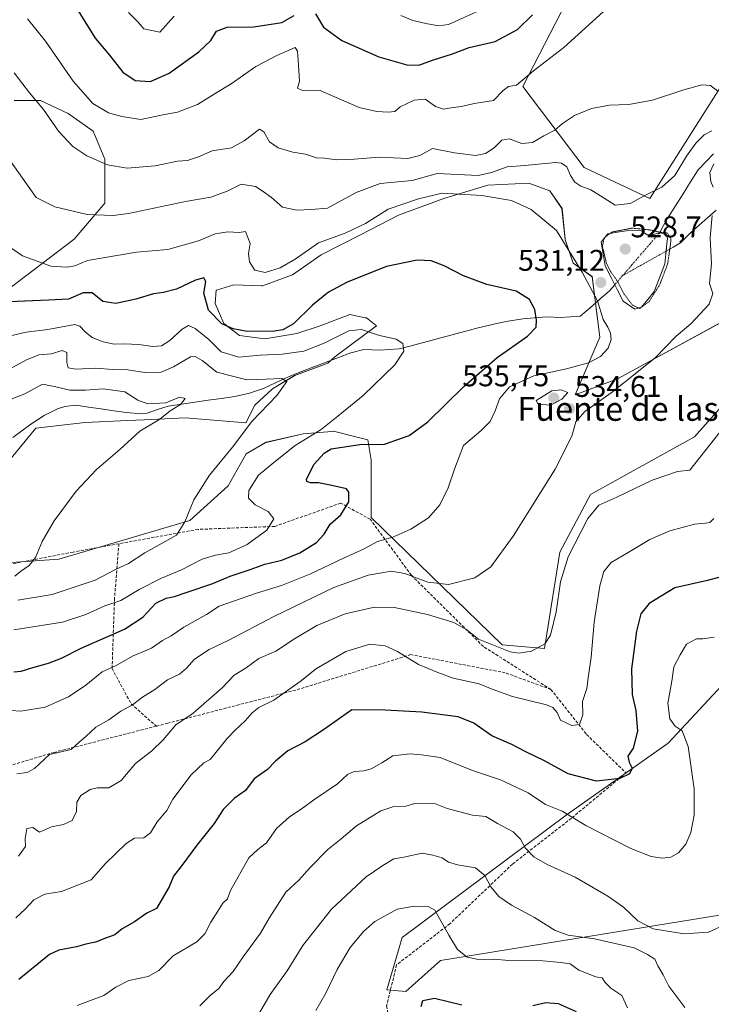
# Model space of a CAD drawing. Units: metres. Extents: x 600715 to 604176, y 4722224 to 4724588.
# Drawn here: x 602916 to 603148, y 4723654 to 4723984 of the extents above; entities that cross this region are included whole.
import ezdxf
from ezdxf.enums import TextEntityAlignment as Align

# ---------------------------------------------------------------- set-up
doc = ezdxf.new("R2010")
doc.units = ezdxf.units.M
doc.header["$MEASUREMENT"] = 0
for name, pattern in [('TRAZO_Y_PUNTO', [1, 0.5, -0.25, 0, -0.25]), ('TRAZOS2', [0.375, 0.25, -0.125]), ('TRAZOSX2', [1.5, 1, -0.5])]:
    doc.linetypes.add(name, pattern=pattern)
for name, color, linetype, lineweight in [('Carátula', 7, 'Continuous', 5), ('Corriente natural eje', 5, 'TRAZO_Y_PUNTO', 0), ('Corriente natural lineal', 142, 'Continuous', 13), ('Cultivos herbáceos CxS', 92, 'Continuous', 0), ('Curva de nivel maestra', 36, 'Continuous', 30), ('Curva de nivel normal', 36, 'Continuous', 0), ('Curva de nivel normal depresión', 36, 'TRAZOS2', 0), ('Estanque', 2, 'Continuous', 0), ('Estanque Cxs', 2, 'Continuous', 0), ('Matorral CxS', 135, 'Continuous', 0), ('Punto de cota en terreno', 7, 'Continuous', 0), ('Rótulo de punto de cota en terreno', 19, 'Continuous', 0), ('Senda', 19, 'TRAZOSX2', 0), ('Texto cartográfico', 19, 'Continuous', 0)]:
    doc.layers.add(name, color=color, linetype=linetype, lineweight=lineweight)
doc.styles.add('Arial', font='txt', dxfattribs={"height": 0.2})

# ---------------------------------------------------------------- blocks, each defined once
blk = doc.blocks.new('*U150')
at = {"layer": 'Cultivos herbáceos CxS', "color": 92, "linetype": 'Continuous', "lineweight": 0}
for points in [[(602913.7261, 4723956.8871, 538.395), (602922.5881, 4723956.8871, 540.567), (602931.9417, 4723952.4539, 542.3554), (602940.3123, 4723946.5471, 542.301), (602944.2495, 4723937.1925, 539.9851), (602944.2505, 4723922.3891, 535.4781), (602933.9635, 4723910.2765, 531.9989), (602886.1645, 4723874.0829, 515.5303)], [(602902.9585, 4723824.9647, 506.6618), (602921.0433, 4723846.9379, 506.8193), (602937.5831, 4723848.7481, 508.4396), (602951.8213, 4723849.4443, 509.4461), (602957.4071, 4723849.7169, 510.1468), (602971.2651, 4723850.3941, 512.6287), (602991.6009, 4723848.7009, 515.3585), (602994.6239, 4723854.5791, 515.0073), (603000.5595, 4723860.1439, 515.1652), (603007.9767, 4723864.5953, 515.8563), (603019.0993, 4723868.6733, 516.9804), (603021.4613, 4723870.8835, 517.1168), (603035.4535, 4723881.2309, 520.6195), (603032.0919, 4723883.8843, 521.2869), (603031.6483, 4723883.9735, 521.245), (603026.5275, 4723884.9977, 521.2403), (603016.5105, 4723881.2889, 521.7355), (603008.7215, 4723878.6915, 522.8097), (602997.9627, 4723876.8365, 522.1934), (602989.4309, 4723877.9507, 523.4905), (602984.2371, 4723882.0303, 524.9565), (602981.2697, 4723888.7085, 525.6755), (602981.6409, 4723893.1585, 526.2137), (602981.7233, 4723893.1849, 526.2328), (602987.5763, 4723895.0149, 527.2851), (602996.8633, 4723894.6569, 526.6815), (602997.2213, 4723894.6431, 526.6526), (603007.2381, 4723898.3521, 526.4189), (603016.8829, 4723905.0307, 526.6539), (603029.8669, 4723911.7069, 526.8336), (603042.8507, 4723918.3841, 527.512), (603058.0613, 4723923.9491, 528.7597), (603072.8991, 4723928.4001, 530.4659), (603086.6249, 4723929.1417, 530.9545), (603093.6731, 4723926.5451, 531.5534), (603097.7529, 4723920.6087, 531.7776), (603098.8663, 4723910.2223, 530.5222), (603101.5307, 4723902.2301, 529.8499), (603107.9197, 4723897.7357, 531.0101), (603110.4505, 4723877.4617, 529.7455), (603102.1341, 4723858.1335, 534.4238), (603116.3853, 4723863.4245, 534.9842), (603158.5345, 4723886.4081, 536.7348)], [(603244.7363, 4723992.4649, 553.3916), (603223.5119, 4723976.6239, 549.1345), (603191.8805, 4723991.2735, 546.0365), (603164.1567, 4723982.1895, 542.4992), (603127.2231, 4723923.9929, 532.389), (603105.2405, 4723934.3439, 536.5808), (603084.5517, 4723961.5163, 543.5862), (603106.5343, 4724004.2145, 547.885)], [(603160.3053, 4723685.0455, 562.5826), (603056.9561, 4723668.2425, 572.3813), (603045.3305, 4723657.9013, 574.2894), (603038.8897, 4723658.4609, 573.5688), (603044.0391, 4723675.9985, 572.3766), (603099.5893, 4723717.3609, 555.1539), (603133.3483, 4723741.1305, 553.4751), (603172.5297, 4723783.2985, 555.5987)], [(603169.1051, 4723874.1327, 539.4618), (603142.2221, 4723844.0355, 539.0679), (603107.3423, 4723824.6477, 539.5796), (603097.0057, 4723805.2581, 540.3066), (603091.8391, 4723772.9439, 540.9972), (603077.6281, 4723774.2355, 539.9463), (603033.7053, 4723816.8915, 528.6707), (603033.7057, 4723836.2809, 527.1592), (603032.5633, 4723842.9639, 525.7467), (603028.9739, 4723843.8617, 525.542), (603021.0581, 4723845.8407, 523.1126), (603020.4079, 4723845.7891, 523.0938), (603010.7843, 4723845.0199, 521.2157), (602998.4569, 4723842.1437, 518.0056), (602991.6583, 4723838.2591, 517.3695), (602985.6379, 4723827.5485, 518.1466), (602972.7177, 4723815.9145, 515.748), (602928.7949, 4723802.9895, 511.8337), (602874.5369, 4723799.1121, 506.3725)]]:
    blk.add_polyline3d(points, dxfattribs=at)
blk = doc.blocks.new('*U176')
at = {"layer": 'Curva de nivel normal', "color": 36, "linetype": 'Continuous', "lineweight": 0}
blk.add_polyline3d([(603151.82, 4723679.97, 560), (603146.94, 4723677.78, 560), (603138.74, 4723677.24, 560), (603128.37, 4723678.83, 560), (603123.23, 4723681.55, 560), (603118.36, 4723686.18, 560), (603113.16, 4723689.85, 560), (603102.17, 4723696.22, 560), (603092.74, 4723700.49, 560), (603088.31, 4723703.05, 560), (603085.34, 4723706.1, 560), (603083.78, 4723708.99, 560), (603081.31, 4723711.42, 560), (603076.11, 4723714.24, 560), (603072.17, 4723716.61, 560), (603067.66, 4723716.98, 560), (603059.2, 4723719.25, 560), (603055.28, 4723720.82, 560), (603048.28, 4723720.94, 560), (603045.27, 4723720, 560), (603041.25, 4723719.91, 560), (603036.89, 4723718.46, 560), (603028.73, 4723713.43, 560), (603023.64, 4723709.05, 560), (603019.1, 4723705.52, 560), (603013.16, 4723699.43, 560), (603009.41, 4723695.16, 560), (603004.97, 4723691.17, 560), (602999.39, 4723682.51, 560), (602996.48, 4723677.42, 560), (602990.66, 4723669.44, 560), (602987.32, 4723664.51, 560), (602984.19, 4723661.21, 560), (602982.47, 4723658.87, 560), (602979.55, 4723656.52, 560), (602976.1, 4723653.02, 560)], dxfattribs=at)
blk = doc.blocks.new('*U187')
at = {"layer": 'Curva de nivel normal', "color": 36, "linetype": 'Continuous', "lineweight": 0}
blk.add_polyline3d([(602914.99, 4723789.15, 515), (602926.57, 4723791.11, 515), (602940.98, 4723795.89, 515), (602947.63, 4723799.36, 515), (602952.22, 4723801.45, 515), (602957.65, 4723805.05, 515), (602968.35, 4723810.99, 515), (602971.09, 4723815.49, 515), (602974.12, 4723822.82, 515), (602979.4, 4723831.14, 515), (602987.12, 4723840.48, 515), (602993.58, 4723849.14, 515), (603002.03, 4723857.87, 515), (603005.3, 4723862.51, 515), (603003.69, 4723863.52, 515), (602998.46, 4723863.29, 515), (602991.91, 4723863.07, 515), (602981.88, 4723865.71, 515), (602976.91, 4723869.61, 515), (602974.54, 4723870.99, 515), (602973.01, 4723870.83, 515), (602967.27, 4723867.48, 515), (602963.14, 4723865.74, 515), (602957.66, 4723865.6, 515), (602951.92, 4723866.49, 515), (602946.97, 4723866.54, 515), (602941.18, 4723866.98, 515), (602934.46, 4723866.69, 515), (602931.96, 4723867.11, 515), (602931.48, 4723868.96, 515), (602931.46, 4723872.28, 515), (602929.85, 4723873, 515), (602926.25, 4723871.88, 515), (602922.15, 4723871.53, 515), (602918.11, 4723869.89, 515), (602908.69, 4723864.88, 515)], dxfattribs=at)
blk = doc.blocks.new('*U191')
at = {"layer": 'Curva de nivel normal', "color": 36, "linetype": 'Continuous', "lineweight": 0}
blk.add_polyline3d([(603139.05, 4723652.48, 565), (603133.6, 4723659.63, 565), (603131.69, 4723663.44, 565), (603129.92, 4723666.51, 565), (603128.95, 4723668.67, 565), (603126.43, 4723670.22, 565), (603122.03, 4723672.51, 565), (603108.72, 4723675.5, 565), (603099.83, 4723676.76, 565), (603095.43, 4723678.37, 565), (603088.5, 4723682.69, 565), (603080.81, 4723686.85, 565), (603076.56, 4723689.77, 565), (603073.81, 4723693.02, 565), (603071.8, 4723696.82, 565), (603068.67, 4723699.35, 565), (603062.63, 4723700.3, 565), (603059.65, 4723701.27, 565), (603057.5, 4723702.75, 565), (603054.41, 4723703.64, 565), (603050.74, 4723704.28, 565), (603044.64, 4723702.98, 565), (603041.31, 4723702.41, 565), (603037.64, 4723700.1, 565), (603031.97, 4723696.28, 565), (603020.31, 4723685.43, 565), (603010.68, 4723673.28, 565), (603005.45, 4723664.76, 565), (602999.74, 4723656.85, 565), (602995.42, 4723649.34, 565)], dxfattribs=at)
blk = doc.blocks.new('*U192')
at = {"layer": 'Curva de nivel normal', "color": 36, "linetype": 'Continuous', "lineweight": 0}
blk.add_polyline3d([(602913.72, 4723779.2, 520), (602929.99, 4723781.83, 520), (602937.82, 4723784.42, 520), (602944.24, 4723787.3, 520), (602949.56, 4723789.1, 520), (602955.77, 4723792.79, 520), (602963.28, 4723796.6, 520), (602969.98, 4723799.41, 520), (602976.92, 4723802.92, 520), (602981.4, 4723804.32, 520), (602985.92, 4723805.04, 520), (602991.98, 4723807.91, 520), (602998.63, 4723812.71, 520), (603000.93, 4723816.48, 520), (602999.06, 4723818.91, 520), (602994.71, 4723821.22, 520), (602992.51, 4723823.35, 520), (602992.6, 4723825.93, 520), (602995.85, 4723831.18, 520), (603000.97, 4723835.38, 520), (603008.2, 4723841.08, 520), (603016.9, 4723846.48, 520), (603022.45, 4723850.89, 520), (603030.95, 4723857.91, 520), (603041.61, 4723868.14, 520), (603044.67, 4723872.78, 520), (603044.27, 4723875.36, 520), (603042.02, 4723876.77, 520), (603036.45, 4723878.03, 520), (603030.46, 4723879.98, 520), (603026.2, 4723879.52, 520), (603017.86, 4723875.38, 520), (603011.04, 4723872.77, 520), (603003.73, 4723871.73, 520), (602996.39, 4723871.35, 520), (602989.25, 4723870.74, 520), (602983.3, 4723872.46, 520), (602979.1, 4723876.6, 520), (602974.54, 4723880.36, 520), (602972.34, 4723881.31, 520), (602970.17, 4723880.08, 520), (602966.1, 4723876.37, 520), (602963.24, 4723874.56, 520), (602960.38, 4723874.26, 520), (602955.6, 4723874.98, 520), (602950.67, 4723875.22, 520), (602947.4, 4723875.08, 520), (602943.65, 4723875.87, 520), (602939.99, 4723877.31, 520), (602937.66, 4723879.24, 520), (602935.86, 4723881.18, 520), (602934.1, 4723881.64, 520), (602925.07, 4723880.01, 520), (602917.76, 4723879.1, 520), (602910.66, 4723877.47, 520)], dxfattribs=at)
blk = doc.blocks.new('5PATER')
at = {"layer": 'Carátula', "linetype": 'Continuous', "lineweight": 5}
h = blk.add_hatch(color=250, dxfattribs=at)
edge = h.paths.add_edge_path()
edge.add_ellipse((0, 0.01), major_axis=(-1.33, -1.34), ratio=0.999422, start_angle=0, end_angle=360)

msp = doc.modelspace()

# ---------------------------------------------------------------- linework, layer by layer
at = {"layer": 'Corriente natural eje', "color": 5, "linetype": 'TRAZO_Y_PUNTO', "lineweight": 0}
for points in [[(603130.45, 4723912.37, 529.83), (603127.37, 4723908.8, 529.16), (603124.28, 4723905.24, 528.88), (603121.2, 4723901.67, 528.74), (603118.11, 4723898.1, 528.91)], [(603132.7, 4723906.33, 529.69), (603129.06, 4723904.27, 529.2), (603125.41, 4723902.21, 528.88), (603121.76, 4723900.16, 528.74), (603118.11, 4723898.1, 528.91)], [(603118.11, 4723898.1, 528.91), (603115.47, 4723895.05, 529.93)]]:
    msp.add_polyline3d(points, dxfattribs=at)
at = {"layer": 'Corriente natural lineal', "color": 142, "linetype": 'Continuous', "lineweight": 13}
for points in [[(603148.64, 4723938.98, 534.33), (603146.07, 4723936.27, 534.44), (603143.5, 4723933.56, 534.12), (603140.95, 4723929.54, 532.96), (603138.39, 4723925.52, 532.63), (603135.84, 4723921.5, 531.78), (603133.28, 4723917.48, 530.63), (603131.87, 4723914.93, 530.14), (603130.45, 4723912.37, 529.83)], [(603149.5, 4723920.07, 534.92), (603146.63, 4723917.53, 534.31), (603143.77, 4723914.98, 533.53), (603140.9, 4723912.44, 532.2), (603137.55, 4723909.06, 530.75), (603135.13, 4723907.69, 530.09), (603132.7, 4723906.33, 529.69)], [(603115.47, 4723895.05, 529.93), (603113.7, 4723892.99, 530.56), (603110.43, 4723890.15, 530.04), (603107.16, 4723887.3, 528.12), (603103.89, 4723884.46, 527.33), (603100.65, 4723884.24, 526.83), (603097.4, 4723884.01, 526.15), (603092.52, 4723884.3, 525.45), (603088.55, 4723883.97, 524.86), (603084.58, 4723883.63, 524.33), (603079.65, 4723882.85, 523.86), (603076.3, 4723882.09, 523.59), (603072.95, 4723881.33, 523.27), (603069.6, 4723880.57, 522.94), (603065.01, 4723879.33, 522.41), (603060.42, 4723878.09, 521.84), (603055.83, 4723876.86, 521.36), (603051.24, 4723875.62, 520.82), (603046.65, 4723874.38, 520.31), (603043.09, 4723873.48, 519.6), (603039.85, 4723873.26, 519.01), (603036.61, 4723873.03, 518.39), (603033.9, 4723873.17, 517.99), (603031.19, 4723873.31, 517.62), (603026.88, 4723872.17, 517.27), (603022.72, 4723870.59, 517.07), (603018.56, 4723869.02, 516.57), (603014.4, 4723867.44, 516.12), (603010.24, 4723865.87, 515.91), (603006.08, 4723864.29, 515.3), (603001.78, 4723862.25, 514.65), (602997.48, 4723860.2, 514.4), (602992.77, 4723858.6, 513.03), (602987.91, 4723857.55, 512.39), (602983.42, 4723856.9, 511.76), (602978.93, 4723856.26, 511.15), (602974.45, 4723855.61, 510.52), (602969.96, 4723854.97, 510.17), (602965.47, 4723854.32, 509.96), (602961.95, 4723853.12, 509.52), (602958.42, 4723851.91, 509.24), (602956.49, 4723851.67, 509.02), (602951.55, 4723852.14, 508.18), (602947.28, 4723852.75, 507.87), (602943, 4723853.37, 507.37), (602938.73, 4723853.98, 507.22), (602934.45, 4723854.59, 507.36), (602930.85, 4723854.18, 507.11), (602928.34, 4723853.42, 506.7), (602923.9, 4723851.13, 506.53), (602921.65, 4723849.69, 506.37), (602919.4, 4723848.25, 506.23), (602916.38, 4723846.03, 506.09), (602913.35, 4723843.8, 506.01)]]:
    msp.add_polyline3d(points, dxfattribs=at)
at = {"layer": 'Cultivos herbáceos CxS', "color": 92, "linetype": 'Continuous', "lineweight": 0}
for points in [[(603244.74, 4723992.46, 553.39), (603223.51, 4723976.62, 549.13), (603191.88, 4723991.27, 546.04), (603164.16, 4723982.19, 542.5), (603127.22, 4723923.99, 532.39), (603105.24, 4723934.34, 536.58), (603084.55, 4723961.52, 543.59), (603106.53, 4724004.21, 547.89)], [(602913.73, 4723956.89, 538.4), (602922.59, 4723956.89, 540.57), (602931.94, 4723952.45, 542.36), (602940.31, 4723946.55, 542.3), (602944.25, 4723937.19, 539.99), (602944.25, 4723922.39, 535.48), (602933.96, 4723910.28, 532), (602886.16, 4723874.08, 515.53)], [(602902.96, 4723824.96, 506.66), (602921.04, 4723846.94, 506.82), (602937.58, 4723848.75, 508.44), (602951.82, 4723849.44, 509.45), (602957.41, 4723849.72, 510.15), (602971.27, 4723850.39, 512.63), (602991.6, 4723848.7, 515.36), (602994.62, 4723854.58, 515.01), (603000.56, 4723860.14, 515.17), (603007.98, 4723864.6, 515.86), (603019.1, 4723868.67, 516.98), (603021.46, 4723870.88, 517.12), (603035.45, 4723881.23, 520.62), (603032.09, 4723883.88, 521.29), (603031.65, 4723883.97, 521.25), (603026.53, 4723885, 521.24), (603016.51, 4723881.29, 521.74), (603008.72, 4723878.69, 522.81), (602997.96, 4723876.84, 522.19), (602989.43, 4723877.95, 523.49), (602984.24, 4723882.03, 524.96), (602981.27, 4723888.71, 525.68), (602981.64, 4723893.16, 526.21), (602981.72, 4723893.18, 526.23), (602987.58, 4723895.01, 527.29), (602996.86, 4723894.66, 526.68), (602997.22, 4723894.64, 526.65), (603007.24, 4723898.35, 526.42), (603016.88, 4723905.03, 526.65), (603029.87, 4723911.71, 526.83), (603042.85, 4723918.38, 527.51), (603058.06, 4723923.95, 528.76), (603072.9, 4723928.4, 530.47), (603086.62, 4723929.14, 530.95), (603093.67, 4723926.55, 531.55), (603097.75, 4723920.61, 531.78), (603098.87, 4723910.22, 530.52), (603101.53, 4723902.23, 529.85), (603107.92, 4723897.74, 531.01), (603110.45, 4723877.46, 529.75), (603102.13, 4723858.13, 534.42), (603116.39, 4723863.42, 534.98), (603158.53, 4723886.41, 536.73)], [(603169.11, 4723874.13, 539.46), (603142.22, 4723844.04, 539.07), (603107.34, 4723824.65, 539.58), (603097.01, 4723805.26, 540.31), (603091.84, 4723772.94, 541), (603077.63, 4723774.24, 539.95), (603033.71, 4723816.89, 528.67), (603033.71, 4723836.28, 527.16), (603032.56, 4723842.96, 525.75), (603028.97, 4723843.86, 525.54), (603021.06, 4723845.84, 523.11), (603020.41, 4723845.79, 523.09), (603010.78, 4723845.02, 521.22), (602998.46, 4723842.14, 518.01), (602991.66, 4723838.26, 517.37), (602985.64, 4723827.55, 518.15), (602972.72, 4723815.91, 515.75), (602928.79, 4723802.99, 511.83), (602874.54, 4723799.11, 506.37)], [(603160.31, 4723685.05, 562.58), (603056.96, 4723668.24, 572.38), (603045.33, 4723657.9, 574.29), (603038.89, 4723658.46, 573.57), (603044.04, 4723676, 572.38), (603099.59, 4723717.36, 555.15), (603133.35, 4723741.13, 553.48), (603172.53, 4723783.3, 555.6)]]:
    msp.add_polyline3d(points, dxfattribs=at)
at = {"layer": 'Curva de nivel maestra', "color": 36, "linetype": 'Continuous', "lineweight": 30}
for points in [[(602932.59, 4723991.38, 550), (602940.93, 4723977.76, 550), (602945.84, 4723972.1, 550), (602950.23, 4723966.4, 550), (602954.38, 4723963.52, 550), (602959.51, 4723963.19, 550), (602965.84, 4723966.06, 550), (602975.82, 4723973.22, 550), (602979.8, 4723977.02, 550), (602981.69, 4723980.08, 550), (602985.32, 4723981.43, 550), (602994.31, 4723981.63, 550), (603003.64, 4723982.99, 550), (603007.84, 4723985.41, 550)], [(603014.98, 4723985.98, 550), (603017.69, 4723981.49, 550), (603023.84, 4723976.99, 550), (603036.21, 4723971.52, 550), (603045.66, 4723968.81, 550), (603049.66, 4723968.76, 550), (603054.24, 4723970.45, 550), (603060.96, 4723972.51, 550), (603066.63, 4723974.68, 550), (603075.27, 4723976.62, 550), (603082.81, 4723980.66, 550), (603087.79, 4723985.56, 550)], [(602913.62, 4723765.12, 525), (602916.13, 4723765.36, 525), (602920.03, 4723766.62, 525), (602925.33, 4723767.99, 525), (602929.66, 4723769.69, 525), (602936.32, 4723773.02, 525), (602950.81, 4723779.41, 525), (602956.96, 4723783.44, 525), (602961.35, 4723788.12, 525), (602964.82, 4723789.89, 525), (602967.66, 4723790.35, 525), (602971.84, 4723791.91, 525), (602980.45, 4723794.76, 525), (602986.32, 4723797.23, 525), (602992.98, 4723799.42, 525), (602997.98, 4723801.21, 525), (603003.64, 4723802.63, 525), (603009.7, 4723805.11, 525), (603015.27, 4723808.54, 525), (603017.88, 4723811.36, 525), (603019.89, 4723814.66, 525), (603023.46, 4723817.84, 525), (603026.17, 4723822.14, 525), (603026.17, 4723825.37, 525), (603025.38, 4723826.56, 525), (603020.49, 4723827.66, 525), (603016.03, 4723828.53, 525), (603013.27, 4723828.53, 525), (603012.08, 4723828.95, 525), (603011.99, 4723829.74, 525), (603014.54, 4723834.81, 525), (603017.87, 4723838.56, 525), (603020.26, 4723839.97, 525), (603029.86, 4723841.42, 525), (603038.13, 4723841.53, 525), (603046.48, 4723844.45, 525), (603052.66, 4723849, 525), (603064.79, 4723860.88, 525), (603075.98, 4723870.66, 525), (603086.12, 4723877.8, 525), (603089.04, 4723880.8, 525), (603089.24, 4723883.13, 525), (603088.59, 4723886.7, 525), (603086.8, 4723890.11, 525), (603082.33, 4723892.86, 525), (603072.51, 4723895.13, 525), (603064.68, 4723898.05, 525), (603058.14, 4723901.38, 525), (603053.76, 4723903.06, 525), (603049.16, 4723903.28, 525), (603038.77, 4723901.15, 525), (603025.62, 4723895.87, 525), (603019.33, 4723892.52, 525), (603014, 4723888.13, 525), (603007.62, 4723881.88, 525), (603004.03, 4723879.88, 525), (603001.18, 4723879.45, 525), (602992.02, 4723879.36, 525), (602987.3, 4723880.2, 525), (602983.54, 4723881.89, 525), (602978.99, 4723886.47, 525), (602977.48, 4723892.15, 525), (602978.14, 4723896.16, 525), (602977.46, 4723897.32, 525), (602974.65, 4723896.51, 525), (602968.32, 4723893.54, 525), (602963.92, 4723892.39, 525), (602960.61, 4723892, 525), (602954.66, 4723890.14, 525), (602947.95, 4723888.76, 525), (602943.6, 4723889.41, 525), (602939.99, 4723892.34, 525), (602936.99, 4723892.31, 525), (602931.99, 4723890.24, 525), (602925.32, 4723889.8, 525), (602912.14, 4723889.33, 525)], [(603155.81, 4723798.29, 550), (603146.65, 4723795.74, 550), (603135.62, 4723793.33, 550), (603127.04, 4723788.05, 550), (603124.18, 4723784.56, 550), (603122.73, 4723778.82, 550), (603121.1, 4723766.16, 550), (603121.31, 4723757.5, 550), (603122.59, 4723752.17, 550), (603123.16, 4723745.19, 550), (603121.6, 4723739.5, 550), (603119.9, 4723736.83, 550), (603120.26, 4723734.83, 550), (603121.31, 4723732.83, 550), (603120.4, 4723730.93, 550), (603117.19, 4723729.37, 550), (603109.34, 4723728.41, 550), (603099.78, 4723730.91, 550), (603091.82, 4723735.21, 550), (603085.57, 4723738.24, 550), (603080.9, 4723740.76, 550), (603074.14, 4723743.62, 550), (603068.19, 4723747.86, 550), (603062.87, 4723750.02, 550), (603050.7, 4723751.57, 550), (603038.38, 4723752.31, 550), (603027.16, 4723752.35, 550), (603017.71, 4723745.7, 550), (603011.48, 4723741.62, 550), (603005.73, 4723738.61, 550), (603001.59, 4723735.11, 550), (602998.89, 4723732.37, 550), (602994.34, 4723729.19, 550), (602991.43, 4723725.3, 550), (602987.68, 4723722.66, 550), (602984.01, 4723718.94, 550), (602980.96, 4723714.19, 550), (602975.13, 4723706.9, 550), (602970.06, 4723700.09, 550), (602967.24, 4723696.57, 550), (602965.85, 4723692.98, 550), (602961.54, 4723685.65, 550), (602958.34, 4723684.17, 550), (602954.14, 4723681.19, 550), (602950.07, 4723678.84, 550), (602947.55, 4723676.81, 550), (602944.78, 4723675.89, 550), (602941.04, 4723674.4, 550), (602937.86, 4723673.76, 550), (602934.66, 4723672.83, 550), (602928.74, 4723671.73, 550), (602925.63, 4723670.28, 550), (602921.4, 4723666.74, 550), (602915.33, 4723661.89, 550)], [(603050.44, 4723652.78, 575), (603051.04, 4723654.78, 575), (603054.9, 4723655.62, 575), (603064.1, 4723653.32, 575)], [(603087.98, 4723653.2, 575), (603092.28, 4723654.12, 575), (603096.48, 4723653.86, 575), (603102.54, 4723651.11, 575)]]:
    msp.add_polyline3d(points, dxfattribs=at)
at = {"layer": 'Curva de nivel normal', "color": 36, "linetype": 'Continuous', "lineweight": 0}
for points in [[(602918.26, 4723984.23, 545), (602924.33, 4723976.76, 545), (602933.54, 4723963.33, 545), (602940.18, 4723955.89, 545), (602945.42, 4723952.7, 545), (602949.98, 4723951.46, 545), (602956.29, 4723950.5, 545), (602964.22, 4723952.11, 545), (602968.63, 4723952.92, 545), (602975.32, 4723955.5, 545), (602981.32, 4723959.22, 545), (602986.65, 4723962.41, 545), (602994.98, 4723968.27, 545), (603001.97, 4723971.91, 545), (603008.18, 4723974.69, 545), (603008.98, 4723973.44, 545), (603009.22, 4723968.71, 545), (603009.59, 4723963.34, 545), (603008.88, 4723961.02, 545), (603010.38, 4723960.34, 545), (603016.54, 4723960.21, 545), (603021.14, 4723958.25, 545), (603029.65, 4723954.47, 545), (603035.6, 4723953.14, 545), (603039.39, 4723952.92, 545), (603041.62, 4723953.18, 545), (603043.45, 4723954.79, 545), (603048.1, 4723956.99, 545), (603051.8, 4723957.31, 545), (603055.3, 4723954.9, 545), (603057.95, 4723953.95, 545), (603061.25, 4723954.52, 545), (603063.95, 4723954.87, 545), (603068.3, 4723955.84, 545), (603074.71, 4723956.84, 545), (603077.96, 4723960.18, 545), (603079.75, 4723961.52, 545), (603082.45, 4723961.98, 545), (603088.22, 4723966.81, 545), (603098.32, 4723974.63, 545), (603112.84, 4723987.78, 545)], [(602952.16, 4723986.35, 555), (602955.36, 4723983.25, 555), (602957.31, 4723980.93, 555), (602962.7, 4723979.84, 555), (602967.53, 4723985.15, 555)], [(603043.58, 4723985.33, 555), (603047.67, 4723983.76, 555), (603052.08, 4723982.67, 555), (603056.3, 4723981.93, 555), (603059.66, 4723982.42, 555), (603073.52, 4723988.62, 555)], [(603150.05, 4723959.94, 540), (603147.66, 4723961.86, 540), (603144.73, 4723962.16, 540), (603138.64, 4723960.47, 540), (603128.09, 4723956.93, 540), (603120.22, 4723955.5, 540), (603113.71, 4723955.24, 540), (603107.62, 4723954.16, 540), (603101.96, 4723951.79, 540), (603097.96, 4723949.13, 540), (603095.3, 4723946.88, 540), (603091.63, 4723945, 540), (603087.81, 4723942.76, 540), (603084.31, 4723942.4, 540), (603079.97, 4723943.99, 540), (603077.5, 4723943.53, 540), (603075.01, 4723940.98, 540), (603072.08, 4723939.03, 540), (603068.68, 4723938.42, 540), (603061.63, 4723939.28, 540), (603054.3, 4723940.72, 540), (603049.96, 4723938.44, 540), (603045.97, 4723937.41, 540), (603036.33, 4723937.82, 540), (603028.08, 4723937.14, 540), (603022, 4723936.98, 540), (603017.97, 4723937.52, 540), (603015.31, 4723937.58, 540), (603011.64, 4723938.88, 540), (603007.34, 4723939.47, 540), (603002.41, 4723940.95, 540), (602999.55, 4723943.03, 540), (602997.61, 4723946.3, 540), (602996.16, 4723947.27, 540), (602991.06, 4723943.32, 540), (602986.79, 4723940.99, 540), (602980.3, 4723939.93, 540), (602975.65, 4723937.94, 540), (602971.98, 4723936.72, 540), (602968.65, 4723936.45, 540), (602961.16, 4723934.97, 540), (602951.71, 4723934.18, 540), (602945.12, 4723935.26, 540), (602938.15, 4723938.33, 540), (602933.47, 4723941.45, 540), (602928.71, 4723946.55, 540), (602923.59, 4723953.8, 540), (602918.96, 4723959.45, 540), (602913.8, 4723966.18, 540)], [(603148.11, 4723946.66, 535), (603145.45, 4723945.31, 535), (603142.65, 4723942.58, 535), (603139.57, 4723938.14, 535), (603135.65, 4723931.66, 535), (603131.29, 4723927.8, 535), (603125.8, 4723925.09, 535), (603120.69, 4723922.26, 535), (603115.58, 4723921.7, 535), (603110.71, 4723924.91, 535), (603107.39, 4723926.9, 535), (603104.02, 4723928.06, 535), (603102.04, 4723929.42, 535), (603100.55, 4723931.74, 535), (603099.32, 4723934.57, 535), (603097.57, 4723935.84, 535), (603095.52, 4723936.02, 535), (603085.28, 4723935.09, 535), (603079.3, 4723934.6, 535), (603074.08, 4723932.66, 535), (603069.59, 4723931.68, 535), (603062.81, 4723931.97, 535), (603055.86, 4723932.36, 535), (603047.42, 4723930.01, 535), (603036.73, 4723928.96, 535), (603028.64, 4723926.02, 535), (603018.97, 4723920.71, 535), (603013.48, 4723920.24, 535), (603008.69, 4723920.1, 535), (603003.89, 4723921.11, 535), (603000.16, 4723924.33, 535), (602997.35, 4723926.31, 535), (602994.88, 4723928.01, 535), (602989.98, 4723928.83, 535), (602985.32, 4723926.45, 535), (602979.83, 4723924.44, 535), (602971.36, 4723922.92, 535), (602952.16, 4723918.96, 535), (602947.01, 4723918.31, 535), (602938.32, 4723918.58, 535), (602927.48, 4723921.12, 535), (602921.21, 4723924.35, 535), (602907.86, 4723942.98, 535)], [(603148.51, 4723927.81, 535), (603147.68, 4723929.71, 535), (603147.42, 4723932.7, 535), (603148.7, 4723935.66, 535)], [(602902.89, 4723752.85, 530), (602915.99, 4723751.93, 530), (602924.17, 4723753.26, 530), (602932.03, 4723756.74, 530), (602937.83, 4723760.63, 530), (602943.32, 4723765.09, 530), (602947.98, 4723767.29, 530), (602953.78, 4723770.53, 530), (602959.85, 4723773.04, 530), (602963.59, 4723775.65, 530), (602966.53, 4723777.18, 530), (602970.79, 4723780.1, 530), (602978.32, 4723784.34, 530), (602982.65, 4723787.11, 530), (602995.12, 4723791.58, 530), (603003.52, 4723794.12, 530), (603013.03, 4723797.92, 530), (603024.4, 4723803.25, 530), (603031.31, 4723806.35, 530), (603035.84, 4723808.86, 530), (603040.99, 4723810.36, 530), (603046.98, 4723813.02, 530), (603052.87, 4723816.82, 530), (603056.78, 4723821.15, 530), (603059.58, 4723826.84, 530), (603061.77, 4723833.42, 530), (603064.66, 4723841.08, 530), (603070.62, 4723846.17, 530), (603073.58, 4723849.09, 530), (603075.34, 4723852.72, 530), (603076.75, 4723856.79, 530), (603080.14, 4723860.81, 530), (603088.32, 4723864.48, 530), (603099.27, 4723866.81, 530), (603106.66, 4723868.81, 530), (603110.64, 4723870.97, 530), (603113.27, 4723873.77, 530), (603114.24, 4723876.63, 530), (603114.08, 4723878.8, 530), (603113.16, 4723880.77, 530), (603111.6, 4723883.35, 530), (603109.65, 4723889.58, 530), (603104.54, 4723899.24, 530), (603095.94, 4723913.26, 530), (603087.36, 4723920.25, 530), (603080.78, 4723923.32, 530), (603070.84, 4723925.03, 530), (603057.54, 4723925.77, 530), (603049.53, 4723923.83, 530), (603039.36, 4723920.38, 530), (603031.77, 4723915.58, 530), (603024.97, 4723912.34, 530), (603015.93, 4723909.12, 530), (603008.12, 4723903.63, 530), (603003.16, 4723900.67, 530), (602998.06, 4723899.09, 530), (602994.57, 4723899.88, 530), (602992.78, 4723902.68, 530), (602992.51, 4723905.55, 530), (602993.04, 4723908.9, 530), (602991.42, 4723912.95, 530), (602989.32, 4723912.52, 530), (602985.58, 4723912.77, 530), (602981.25, 4723912.1, 530), (602975.65, 4723909.8, 530), (602965.43, 4723906.91, 530), (602954.85, 4723906, 530), (602938.42, 4723903.22, 530), (602934.2, 4723901.34, 530), (602931.46, 4723900.94, 530), (602926.1, 4723901.24, 530), (602916.6, 4723904.74, 530), (602911.22, 4723908.43, 530)], [(602914.73, 4723730.85, 535), (602918.11, 4723731.29, 535), (602920.59, 4723732.69, 535), (602925.66, 4723737.41, 535), (602932.89, 4723739.06, 535), (602935.66, 4723741.5, 535), (602937.88, 4723743.41, 535), (602941.19, 4723746.52, 535), (602945.54, 4723749.07, 535), (602949.65, 4723751.96, 535), (602953.5, 4723754.1, 535), (602956.92, 4723756.67, 535), (602960.98, 4723759.16, 535), (602965.27, 4723762.41, 535), (602969.25, 4723764.37, 535), (602971.65, 4723766.32, 535), (602974.32, 4723769.4, 535), (602979.32, 4723772.62, 535), (602985.65, 4723775.64, 535), (603000.96, 4723783.64, 535), (603021.09, 4723793.39, 535), (603032.69, 4723797.6, 535), (603040.49, 4723798.87, 535), (603044.94, 4723798.17, 535), (603052.65, 4723795.17, 535), (603059.59, 4723794.43, 535), (603068.46, 4723796.72, 535), (603073.86, 4723800.36, 535), (603081.3, 4723810.62, 535), (603095.45, 4723833.12, 535), (603101.06, 4723844.17, 535), (603102.44, 4723849.06, 535), (603105.42, 4723852.46, 535), (603114.29, 4723858.74, 535), (603120.62, 4723863.82, 535), (603129.14, 4723870.63, 535), (603136.11, 4723877.74, 535), (603140.99, 4723881.93, 535), (603147.12, 4723888.54, 535), (603148.42, 4723892.1, 535), (603147.31, 4723895.5, 535), (603148, 4723902.1, 535), (603147.54, 4723910.74, 535), (603148.18, 4723918.25, 535)], [(602913.96, 4723797.23, 510), (602915.91, 4723798.82, 510), (602918.8, 4723800.82, 510), (602920.89, 4723803.49, 510), (602923.21, 4723808.82, 510), (602927.17, 4723815.82, 510), (602934.58, 4723825.81, 510), (602941.46, 4723832.98, 510), (602949.21, 4723839.73, 510), (602955.98, 4723845.86, 510), (602962.67, 4723849.94, 510), (602966.12, 4723852.7, 510), (602969.65, 4723854.85, 510), (602971.21, 4723856.83, 510), (602969.29, 4723857.28, 510), (602964.73, 4723855.35, 510), (602958.64, 4723855.02, 510), (602955.33, 4723856.26, 510), (602950.91, 4723859.06, 510), (602943.68, 4723860.08, 510), (602937.7, 4723859.66, 510), (602932.47, 4723859.69, 510), (602927.78, 4723860.76, 510), (602923.33, 4723861.68, 510), (602917.33, 4723858.37, 510), (602909.01, 4723855.21, 510)], [(602915.23, 4723703.24, 540), (602917.59, 4723706.51, 540), (602917.45, 4723709.23, 540), (602918.03, 4723712.52, 540), (602920.09, 4723712.9, 540), (602922.24, 4723711.37, 540), (602926.36, 4723713.11, 540), (602930.36, 4723713.89, 540), (602933.31, 4723715.22, 540), (602934.75, 4723718.27, 540), (602934.78, 4723721.39, 540), (602936.13, 4723723.58, 540), (602939.26, 4723725.62, 540), (602941.7, 4723726.22, 540), (602945.58, 4723726.21, 540), (602949.76, 4723728.63, 540), (602954.57, 4723734.32, 540), (602960.03, 4723738.66, 540), (602963.8, 4723742.31, 540), (602968.04, 4723747.38, 540), (602973.9, 4723751.3, 540), (602983.65, 4723759.71, 540), (602987.65, 4723763.98, 540), (602991.65, 4723766.51, 540), (602995.98, 4723769.56, 540), (603001.64, 4723772.03, 540), (603007.89, 4723776.19, 540), (603015.47, 4723780.72, 540), (603024.91, 4723784.55, 540), (603034.76, 4723786.78, 540), (603041.49, 4723786.67, 540), (603052.56, 4723784.42, 540), (603061.45, 4723781.64, 540), (603065.78, 4723779.26, 540), (603069.72, 4723776.08, 540), (603080.3, 4723771.85, 540), (603083.23, 4723771.39, 540), (603087.48, 4723772.07, 540), (603092.03, 4723774.53, 540), (603093.88, 4723777.39, 540), (603095.8, 4723785.31, 540), (603097.22, 4723795.35, 540), (603099.84, 4723803.75, 540), (603106.44, 4723816.57, 540), (603110.11, 4723821.04, 540), (603116.15, 4723823.76, 540), (603128.05, 4723829.44, 540), (603136.56, 4723832.32, 540), (603140.65, 4723832.81, 540), (603160.8, 4723858.31, 540)], [(603093.87, 4723854.65, 535), (603097.66, 4723856.63, 535), (603099.7, 4723858.88, 535), (603097.43, 4723859.72, 535), (603094.29, 4723859.48, 535), (603089.09, 4723856.21, 535), (603089.75, 4723855, 535), (603093.87, 4723854.65, 535)], [(603148.7, 4723816.54, 545), (603147.4, 4723815.26, 545), (603145.89, 4723815.06, 545), (603142.28, 4723814.7, 545), (603133.97, 4723812.43, 545), (603127.21, 4723809.55, 545), (603119.95, 4723805.17, 545), (603114.29, 4723801.85, 545), (603111.81, 4723798.78, 545), (603110.48, 4723793.99, 545), (603108.54, 4723781.74, 545), (603107.54, 4723770.09, 545), (603106.66, 4723763.87, 545), (603106.04, 4723759.58, 545), (603104.6, 4723755.15, 545), (603104.8, 4723750.64, 545), (603103.68, 4723747.42, 545), (603101.05, 4723747.1, 545), (603097.2, 4723748.94, 545), (603096.1, 4723751.52, 545), (603094.62, 4723753.19, 545), (603092.5, 4723754.06, 545), (603081.15, 4723756.9, 545), (603074.3, 4723759.27, 545), (603069.96, 4723761.06, 545), (603061.16, 4723763.02, 545), (603056.11, 4723764.89, 545), (603049.55, 4723767.55, 545), (603042.48, 4723771.99, 545), (603038.37, 4723773.89, 545), (603033.22, 4723774.38, 545), (603025.21, 4723771.94, 545), (603015.34, 4723766.26, 545), (603009.87, 4723761.88, 545), (603000.95, 4723755.64, 545), (602995.98, 4723753.13, 545), (602993.65, 4723751.36, 545), (602991.32, 4723748.64, 545), (602988, 4723745.53, 545), (602985.3, 4723742.76, 545), (602979.65, 4723735.69, 545), (602977.42, 4723734.56, 545), (602973.22, 4723730.58, 545), (602967.01, 4723722.38, 545), (602965.01, 4723718.61, 545), (602961.75, 4723714.83, 545), (602959.59, 4723711.08, 545), (602957.32, 4723709.43, 545), (602954.16, 4723709.36, 545), (602951.36, 4723707.54, 545), (602944.5, 4723700.78, 545), (602939.66, 4723695.36, 545), (602935.34, 4723693.6, 545), (602929.72, 4723691.44, 545), (602924.04, 4723690.47, 545), (602920.33, 4723688.57, 545), (602917.48, 4723685.49, 545), (602914.3, 4723682.59, 545)], [(603148.86, 4723776.81, 555), (603144.99, 4723776.19, 555), (603142.87, 4723776.15, 555), (603139.6, 4723774.44, 555), (603137.39, 4723770.83, 555), (603135.26, 4723766.83, 555), (603134.65, 4723762.02, 555), (603133.32, 4723754.58, 555), (603133.97, 4723749.35, 555), (603135.77, 4723746.94, 555), (603138.13, 4723745.27, 555), (603140.16, 4723740.1, 555), (603142.12, 4723725.81, 555), (603142.16, 4723717, 555), (603141.02, 4723711.22, 555), (603139.39, 4723707.24, 555), (603136.88, 4723704.36, 555), (603134.31, 4723702.98, 555), (603131.42, 4723702.63, 555), (603127.69, 4723703.11, 555), (603120.92, 4723705.83, 555), (603105.77, 4723713.58, 555), (603097.85, 4723718.39, 555), (603092.24, 4723720.55, 555), (603086.44, 4723724.54, 555), (603077.06, 4723728.84, 555), (603067.69, 4723732.01, 555), (603056.79, 4723736.36, 555), (603050.54, 4723737.31, 555), (603046.77, 4723737.56, 555), (603040.93, 4723736.88, 555), (603037.3, 4723734.59, 555), (603033.67, 4723732.62, 555), (603031.23, 4723731.87, 555), (603028, 4723731.7, 555), (603025.73, 4723730.65, 555), (603022.33, 4723727.55, 555), (603014.73, 4723722.4, 555), (603010.12, 4723719, 555), (603006.22, 4723716.51, 555), (603001.89, 4723712.54, 555), (602998.49, 4723707.69, 555), (602995.56, 4723705.53, 555), (602992.63, 4723702.68, 555), (602986.42, 4723691.75, 555), (602985.4, 4723688.98, 555), (602983.81, 4723687.51, 555), (602982.17, 4723684.76, 555), (602979.83, 4723681.17, 555), (602977.85, 4723677.21, 555), (602975.17, 4723674.47, 555), (602967.12, 4723669.83, 555), (602962.34, 4723664.9, 555), (602958.75, 4723662.92, 555), (602952.34, 4723661.51, 555), (602947.96, 4723659.34, 555), (602943.87, 4723656.54, 555), (602934.96, 4723653.15, 555)], [(603119.8, 4723652.32, 570), (603117.89, 4723656.55, 570), (603114.19, 4723658.98, 570), (603112.26, 4723660.88, 570), (603111.29, 4723662.44, 570), (603109.16, 4723662.72, 570), (603106.49, 4723663.72, 570), (603103.45, 4723665, 570), (603100.54, 4723667.16, 570), (603097.37, 4723667.55, 570), (603091.32, 4723668.14, 570), (603079.88, 4723668.26, 570), (603074.88, 4723668.65, 570), (603069.69, 4723668.57, 570), (603065.87, 4723669.41, 570), (603062.7, 4723671.91, 570), (603059.77, 4723676.73, 570), (603055.04, 4723685.15, 570), (603052.82, 4723686.33, 570), (603048.24, 4723686.45, 570), (603042.37, 4723685.44, 570), (603034.92, 4723681.34, 570), (603031.16, 4723678.15, 570), (603026.61, 4723672.6, 570), (603022.28, 4723665.24, 570), (603018.42, 4723657.28, 570), (603015.11, 4723651.52, 570)]]:
    msp.add_polyline3d(points, dxfattribs=at)
at = {"layer": 'Curva de nivel normal depresión', "color": 36, "linetype": 'TRAZOS2', "lineweight": 0}
msp.add_polyline3d([(603123.84, 4723887.06, 530), (603127.02, 4723889.41, 530), (603130.61, 4723895.13, 530), (603133.21, 4723901.97, 530), (603134.22, 4723908.8, 530), (603134.31, 4723910.51, 530), (603133.19, 4723912.38, 530), (603130.05, 4723912.78, 530), (603127.3, 4723913.44, 530), (603121.2, 4723914.02, 530), (603114.69, 4723912.75, 530), (603111.94, 4723910.8, 530), (603111.32, 4723907.97, 530), (603112.58, 4723902.55, 530), (603114.15, 4723899.33, 530), (603116.1, 4723896.61, 530), (603118.58, 4723891.92, 530), (603121.43, 4723888.17, 530), (603123.84, 4723887.06, 530)], dxfattribs=at)
at = {"layer": 'Estanque', "color": 2, "linetype": 'Continuous', "lineweight": 0}
for points in [[(603115.47, 4723895.05, 530.01), (603114.28, 4723897.44, 529.97), (603112.3, 4723901.42, 530.37), (603111.58, 4723905.38, 530.19), (603110.85, 4723909.34, 530.06), (603113.19, 4723912.14, 529.92), (603117.09, 4723912.74, 529.47), (603120.99, 4723913.34, 529.3), (603124.5, 4723913.12, 529.66), (603126.32, 4723911.8, 529.66), (603128.19, 4723911.75, 529.7), (603129.88, 4723912.31, 529.81), (603130.45, 4723912.37, 529.82)], [(603130.45, 4723912.37, 529.82), (603131.09, 4723912.44, 529.84), (603132.91, 4723911.66, 529.95), (603133.16, 4723910.46, 529.89), (603132.93, 4723908.82, 529.73), (603132.7, 4723906.33, 529.69)], [(603132.7, 4723906.33, 529.69), (603132.62, 4723905.43, 529.68), (603132.31, 4723902.04, 529.67), (603130.53, 4723897.38, 529.55), (603128.75, 4723892.71, 529.7), (603126.62, 4723890.13, 529.47), (603124.49, 4723887.54, 529.84), (603122.25, 4723886.86, 529.99)], [(603122.25, 4723886.86, 529.99), (603118.24, 4723889.49, 530.23), (603116.26, 4723893.47, 530.04), (603115.47, 4723895.05, 530.01)]]:
    msp.add_polyline3d(points, dxfattribs=at)
at = {"layer": 'Estanque Cxs', "color": 2, "linetype": 'Continuous', "lineweight": 0}
msp.add_polyline3d([(603126.32, 4723911.8, 529.66), (603128.19, 4723911.75, 529.7), (603129.88, 4723912.31, 529.81), (603131.09, 4723912.44, 529.84), (603132.91, 4723911.66, 529.95), (603133.16, 4723910.46, 529.89), (603132.93, 4723908.82, 529.73), (603132.62, 4723905.43, 529.68), (603132.31, 4723902.04, 529.67), (603130.53, 4723897.38, 529.55), (603128.75, 4723892.71, 529.7), (603126.62, 4723890.13, 529.47), (603124.49, 4723887.54, 529.84), (603122.25, 4723886.86, 529.99), (603118.24, 4723889.49, 530.23), (603116.26, 4723893.47, 530.04), (603114.28, 4723897.44, 529.97), (603112.3, 4723901.42, 530.37), (603111.58, 4723905.38, 530.19), (603110.85, 4723909.34, 530.06), (603113.19, 4723912.14, 529.92), (603117.09, 4723912.74, 529.47), (603120.99, 4723913.34, 529.3), (603124.5, 4723913.12, 529.66), (603126.32, 4723911.8, 529.66)], close=True, dxfattribs=at)
at = {"layer": 'Matorral CxS', "color": 135, "linetype": 'Continuous', "lineweight": 0}
for points in [[(603106.53, 4724004.21, 547.89), (603084.55, 4723961.52, 543.59), (603105.24, 4723934.34, 536.58), (603127.22, 4723923.99, 532.39), (603164.16, 4723982.19, 542.5), (603191.88, 4723991.27, 546.04), (603223.51, 4723976.62, 549.13), (603244.74, 4723992.46, 553.39)], [(603244.74, 4723992.46, 553.39), (603223.51, 4723976.62, 549.13), (603191.88, 4723991.27, 546.04), (603164.16, 4723982.19, 542.5), (603127.22, 4723923.99, 532.39), (603105.24, 4723934.34, 536.58), (603084.55, 4723961.52, 543.59), (603106.53, 4724004.21, 547.89)], [(602886.16, 4723874.08, 515.53), (602933.96, 4723910.28, 532), (602944.25, 4723922.39, 535.48), (602944.25, 4723937.19, 539.99), (602940.31, 4723946.55, 542.3), (602931.94, 4723952.45, 542.36), (602922.59, 4723956.89, 540.57), (602913.73, 4723956.89, 538.4)], [(602913.73, 4723956.89, 538.4), (602922.59, 4723956.89, 540.57), (602931.94, 4723952.45, 542.36), (602940.31, 4723946.55, 542.3), (602944.25, 4723937.19, 539.99), (602944.25, 4723922.39, 535.48), (602933.96, 4723910.28, 532), (602886.16, 4723874.08, 515.53)], [(603158.53, 4723886.41, 536.73), (603116.39, 4723863.42, 534.98), (603102.13, 4723858.13, 534.42), (603110.45, 4723877.46, 529.75), (603107.92, 4723897.74, 531.01), (603101.53, 4723902.23, 529.85), (603098.87, 4723910.22, 530.52), (603097.75, 4723920.61, 531.78), (603093.67, 4723926.55, 531.55), (603086.62, 4723929.14, 530.95), (603072.9, 4723928.4, 530.47), (603058.06, 4723923.95, 528.76), (603042.85, 4723918.38, 527.51), (603029.87, 4723911.71, 526.83), (603016.88, 4723905.03, 526.65), (603007.24, 4723898.35, 526.42), (602997.22, 4723894.64, 526.65), (602996.86, 4723894.66, 526.68), (602987.58, 4723895.01, 527.29), (602981.72, 4723893.18, 526.23), (602981.64, 4723893.16, 526.21), (602981.27, 4723888.71, 525.68), (602984.24, 4723882.03, 524.96), (602989.43, 4723877.95, 523.49), (602997.96, 4723876.84, 522.19), (603008.72, 4723878.69, 522.81), (603016.51, 4723881.29, 521.74), (603026.53, 4723885, 521.24), (603031.65, 4723883.97, 521.25), (603032.09, 4723883.88, 521.29), (603035.45, 4723881.23, 520.62), (603021.46, 4723870.88, 517.12), (603019.1, 4723868.67, 516.98), (603007.98, 4723864.6, 515.86), (603000.56, 4723860.14, 515.17), (602994.62, 4723854.58, 515.01), (602991.6, 4723848.7, 515.36), (602971.27, 4723850.39, 512.63), (602957.41, 4723849.72, 510.15), (602951.82, 4723849.44, 509.45), (602937.58, 4723848.75, 508.44), (602921.04, 4723846.94, 506.82), (602902.96, 4723824.96, 506.66)], [(602902.96, 4723824.96, 506.66), (602921.04, 4723846.94, 506.82), (602937.58, 4723848.75, 508.44), (602951.82, 4723849.44, 509.45), (602957.41, 4723849.72, 510.15), (602971.27, 4723850.39, 512.63), (602991.6, 4723848.7, 515.36), (602994.62, 4723854.58, 515.01), (603000.56, 4723860.14, 515.17), (603007.98, 4723864.6, 515.86), (603019.1, 4723868.67, 516.98), (603021.46, 4723870.88, 517.12), (603035.45, 4723881.23, 520.62), (603032.09, 4723883.88, 521.29), (603031.65, 4723883.97, 521.25), (603026.53, 4723885, 521.24), (603016.51, 4723881.29, 521.74), (603008.72, 4723878.69, 522.81), (602997.96, 4723876.84, 522.19), (602989.43, 4723877.95, 523.49), (602984.24, 4723882.03, 524.96), (602981.27, 4723888.71, 525.68), (602981.64, 4723893.16, 526.21), (602981.72, 4723893.18, 526.23), (602987.58, 4723895.01, 527.29), (602996.86, 4723894.66, 526.68), (602997.22, 4723894.64, 526.65), (603007.24, 4723898.35, 526.42), (603016.88, 4723905.03, 526.65), (603029.87, 4723911.71, 526.83), (603042.85, 4723918.38, 527.51), (603058.06, 4723923.95, 528.76), (603072.9, 4723928.4, 530.47), (603086.62, 4723929.14, 530.95), (603093.67, 4723926.55, 531.55), (603097.75, 4723920.61, 531.78), (603098.87, 4723910.22, 530.52), (603101.53, 4723902.23, 529.85), (603107.92, 4723897.74, 531.01), (603110.45, 4723877.46, 529.75), (603102.13, 4723858.13, 534.42), (603116.39, 4723863.42, 534.98), (603158.53, 4723886.41, 536.73)], [(602874.54, 4723799.11, 506.37), (602928.79, 4723802.99, 511.83), (602972.72, 4723815.91, 515.75), (602985.64, 4723827.55, 518.15), (602991.66, 4723838.26, 517.37), (602998.46, 4723842.14, 518.01), (603010.78, 4723845.02, 521.22), (603020.41, 4723845.79, 523.09), (603021.06, 4723845.84, 523.11), (603028.97, 4723843.86, 525.54), (603032.56, 4723842.96, 525.75), (603033.71, 4723836.28, 527.16), (603033.71, 4723816.89, 528.67), (603077.63, 4723774.24, 539.95), (603091.84, 4723772.94, 541), (603097.01, 4723805.26, 540.31), (603107.34, 4723824.65, 539.58), (603142.22, 4723844.04, 539.07), (603169.11, 4723874.13, 539.46)], [(603169.11, 4723874.13, 539.46), (603142.22, 4723844.04, 539.07), (603107.34, 4723824.65, 539.58), (603097.01, 4723805.26, 540.31), (603091.84, 4723772.94, 541), (603077.63, 4723774.24, 539.95), (603033.71, 4723816.89, 528.67), (603033.71, 4723836.28, 527.16), (603032.56, 4723842.96, 525.75), (603028.97, 4723843.86, 525.54), (603021.06, 4723845.84, 523.11), (603020.41, 4723845.79, 523.09), (603010.78, 4723845.02, 521.22), (602998.46, 4723842.14, 518.01), (602991.66, 4723838.26, 517.37), (602985.64, 4723827.55, 518.15), (602972.72, 4723815.91, 515.75), (602928.79, 4723802.99, 511.83), (602874.54, 4723799.11, 506.37)], [(603172.53, 4723783.3, 555.6), (603133.35, 4723741.13, 553.48), (603099.59, 4723717.36, 555.15), (603044.04, 4723676, 572.38), (603038.89, 4723658.46, 573.57), (603045.33, 4723657.9, 574.29), (603056.96, 4723668.24, 572.38), (603160.31, 4723685.05, 562.58)], [(603160.31, 4723685.05, 562.58), (603056.96, 4723668.24, 572.38), (603045.33, 4723657.9, 574.29), (603038.89, 4723658.46, 573.57), (603044.04, 4723676, 572.38), (603099.59, 4723717.36, 555.15), (603133.35, 4723741.13, 553.48), (603172.53, 4723783.3, 555.6)]]:
    msp.add_polyline3d(points, dxfattribs=at)
at = {"layer": 'Senda', "color": 19, "linetype": 'TRAZOSX2', "lineweight": 0}
for points in [[(603094.02, 4723759.2), (603071.36, 4723773.63), (603047.16, 4723797.53), (603033.36, 4723816.33), (603023.47, 4723821.73), (603001.27, 4723813.93), (602975.56, 4723812.93), (602948.96, 4723808.13)], [(602948.96, 4723808.13), (602933.56, 4723805.33), (602887.17, 4723796.33), (602846.87, 4723786.23), (602803.66, 4723781.03)], [(602948.96, 4723808.13), (602947.47, 4723789.73), (602946.67, 4723766.23), (602953.07, 4723754.34), (602961.54, 4723746.9)], [(603094.02, 4723759.2), (603078.72, 4723764.8), (603047.02, 4723770.9), (603008.33, 4723759), (602965.42, 4723747.9), (602961.54, 4723746.9)], [(603094.02, 4723759.2), (603106.02, 4723744.1), (603119.22, 4723731.2), (603100.92, 4723716), (603081.12, 4723700.6), (603060.12, 4723680.6), (603042.22, 4723666.8), (603038.82, 4723653), (603039.58, 4723649.2)], [(602961.54, 4723746.9), (602927.22, 4723738.1), (602899.02, 4723729.7), (602874.62, 4723704.7), (602849.62, 4723676), (602826.72, 4723650.8), (602824.77, 4723647.99)]]:
    msp.add_lwpolyline(points, dxfattribs=at)

# ---------------------------------------------------------------- block references
at = {"layer": 'Cultivos herbáceos CxS', "color": 92, "linetype": 'Continuous', "lineweight": 0}
msp.add_blockref('*U150', (0, 0), dxfattribs=at)
at = {"layer": 'Curva de nivel normal', "color": 36, "linetype": 'Continuous', "lineweight": 0}
for name in ['*U187', '*U192', '*U176', '*U191']:
    msp.add_blockref(name, (0, 0), dxfattribs=at)
at = {"layer": 'Punto de cota en terreno', "linetype": 'Continuous', "lineweight": 0}
for p in [(603119, 4723907, 528.7), (603110.78, 4723895.77, 531.12), (603095, 4723857, 535.75), (603100.29, 4723853.44, 534.61)]:
    msp.add_blockref('5PATER', p, dxfattribs=at)

# ---------------------------------------------------------------- texts
at = {"layer": 'Rótulo de punto de cota en terreno', "color": 19, "linetype": 'Continuous', "lineweight": 0, "style": 'Arial'}
for s, p in [('528,7', (603120.76, 4723908.76)), ('531,12', (603083, 4723897.53)), ('535,75', (603064.29, 4723858.76)), ('534,61', (603102.05, 4723855.2))]:
    msp.add_text(s, height=7, dxfattribs=at).set_placement(p, align=Align.BOTTOM_LEFT)
at = {"layer": 'Texto cartográfico', "color": 19, "linetype": 'Continuous', "lineweight": 0, "style": 'Arial'}
msp.add_text('Fuente de las Monjas', height=8, dxfattribs=at).set_placement((603135.97, 4723853.37), align=Align.MIDDLE_CENTER)

doc.saveas('drawing.dxf')
